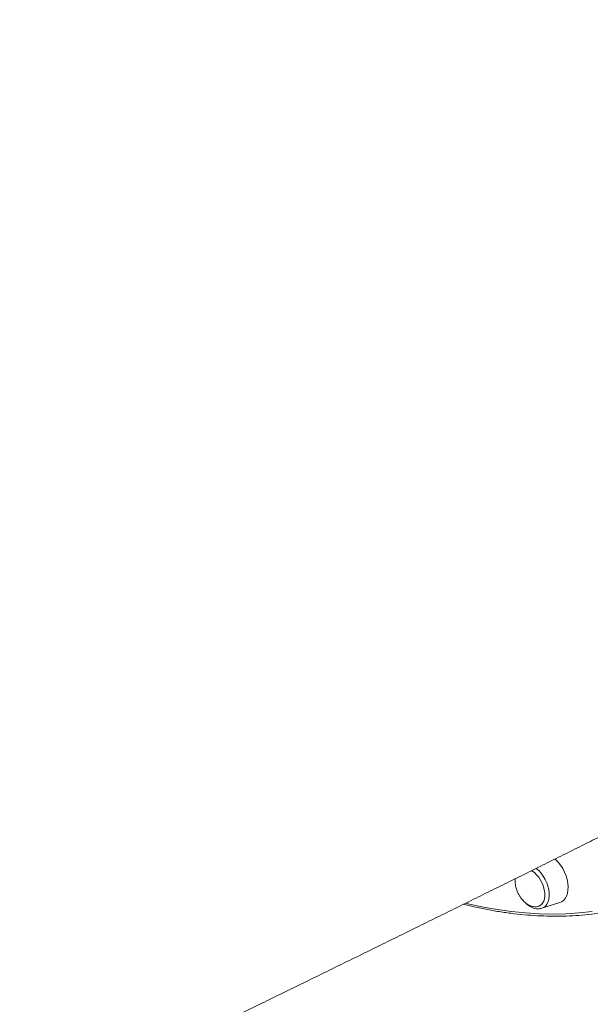
# Model space of a CAD drawing. Units: millimetres. Extents: x -3731 to 41824, y -4801 to 9467.
# Drawn here: x 9299 to 9641, y -594 to -4 of the extents above; entities that cross this region are included whole.
import ezdxf

# ---------------------------------------------------------------- set-up
doc = ezdxf.new("R2010")
doc.units = ezdxf.units.MM

msp = doc.modelspace()

# ---------------------------------------------------------------- linework, layer by layer
at = {"color": 7, "linetype": 'Continuous', "lineweight": 15}
msp.add_line((9612.06, -536.6), (9622.82, -533.17), dxfattribs=at)
at = {"color": 7, "linetype": 'Continuous', "lineweight": 15, "flags": 128}
for points in [[(9622.82, -533.17), (9623.82, -532.74), (9625.03, -531.9), (9626.05, -530.75), (9626.86, -529.33), (9627.43, -527.67), (9627.76, -525.81), (9627.84, -523.78), (9627.67, -521.63), (9627.25, -519.42), (9626.59, -517.18), (9625.7, -514.97), (9624.61, -512.84), (9623.34, -510.84), (9621.92, -509.01), (9620.37, -507.39), (9619.96, -507.01)], [(9610.63, -535.17), (9611.59, -534.55), (9612.5, -533.58), (9613.19, -532.33), (9613.65, -530.86), (9613.87, -529.18), (9613.84, -527.37), (9613.57, -525.46), (9613.05, -523.52), (9612.31, -521.59), (9611.36, -519.74), (9610.24, -518.01), (9608.97, -516.46), (9607.6, -515.14), (9606.15, -514.07), (9605.94, -513.94)]]:
    msp.add_lwpolyline(points, dxfattribs=at)
at = {"color": 8, "linetype": 'Continuous', "lineweight": 15, "flags": 128}
for points in [[(9608.71, -512.64), (9608.73, -512.65), (9610.23, -513.98), (9611.65, -515.56), (9612.94, -517.32), (9614.06, -519.25), (9615, -521.27), (9615.74, -523.36), (9616.24, -525.44), (9616.5, -527.48), (9616.51, -529.43), (9616.28, -531.23), (9615.8, -532.83), (9615.1, -534.22), (9614.18, -535.33), (9613.07, -536.16), (9612.06, -536.6)], [(9566.45, -533.55), (9568.58, -534.05), (9577.08, -535.87), (9585.51, -537.36), (9593.88, -538.52), (9602.18, -539.36), (9610.39, -539.87), (9618.52, -540.05), (9626.56, -539.91), (9634.49, -539.43), (9642.32, -538.63)]]:
    msp.add_lwpolyline(points, dxfattribs=at)
at = {"color": 7, "linetype": 'Continuous', "lineweight": 15}
for points, knots in [([(9818.93, -283.99), (9818.93, -282.2), (9818.91, -277.01), (9818.71, -268.35), (9818.25, -257.96), (9817.58, -247.48), (9816.68, -236.91), (9815.55, -226.27), (9814.21, -215.56), (9812.65, -204.79), (9810.86, -193.96), (9808.86, -183.09), (9806.64, -172.18), (9804.21, -161.24), (9801.57, -150.28), (9798.71, -139.31), (9795.64, -128.33), (9792.37, -117.35), (9788.89, -106.38), (9785.22, -95.42), (9781.34, -84.5), (9777.26, -73.6), (9773, -62.75), (9768.54, -51.95), (9763.9, -41.2), (9759.07, -30.52), (9754.06, -19.91), (9748.87, -9.38), (9743.52, 1.06), (9737.99, 11.4), (9732.3, 21.65), (9726.44, 31.78), (9720.43, 41.8), (9714.27, 51.69), (9707.96, 61.45), (9701.51, 71.07), (9694.92, 80.54), (9688.19, 89.86), (9681.34, 99.03), (9674.36, 108.02), (9667.26, 116.85), (9660.05, 125.49), (9652.73, 133.95), (9645.31, 142.22), (9637.79, 150.29), (9630.17, 158.15), (9622.47, 165.81), (9614.69, 173.26), (9606.83, 180.48), (9598.9, 187.48), (9590.9, 194.25), (9582.85, 200.78), (9574.74, 207.07), (9566.59, 213.12), (9558.39, 218.92), (9550.16, 224.47), (9541.9, 229.76), (9533.61, 234.78), (9525.31, 239.55), (9516.99, 244.04), (9508.67, 248.26), (9500.35, 252.21), (9492.04, 255.88), (9483.74, 259.27), (9475.46, 262.38), (9467.2, 265.2), (9458.97, 267.73), (9450.78, 269.98), (9442.63, 271.93), (9434.53, 273.59), (9426.48, 274.96), (9418.5, 276.03), (9410.58, 276.8), (9402.74, 277.28), (9394.97, 277.47), (9387.28, 277.35), (9379.69, 276.95), (9372.19, 276.24), (9364.79, 275.24), (9357.5, 273.93), (9351.93, 272.75), (9348.82, 271.91), (9348.06, 271.7)], [0, 0, 0, 0, 0.006681, 0.019369, 0.032057, 0.044745, 0.057432, 0.070119, 0.082806, 0.095493, 0.108179, 0.120865, 0.133551, 0.146236, 0.158921, 0.171606, 0.184291, 0.196975, 0.20966, 0.222344, 0.235028, 0.247711, 0.260395, 0.273079, 0.285762, 0.298446, 0.311129, 0.323812, 0.336496, 0.349179, 0.361862, 0.374546, 0.387229, 0.399913, 0.412597, 0.425281, 0.437965, 0.450649, 0.463333, 0.476018, 0.488703, 0.501388, 0.514074, 0.526759, 0.539445, 0.552132, 0.564818, 0.577505, 0.590193, 0.60288, 0.615568, 0.628257, 0.640945, 0.653634, 0.666323, 0.679013, 0.691702, 0.704392, 0.717082, 0.729771, 0.742461, 0.75515, 0.767839, 0.780527, 0.793215, 0.805901, 0.818587, 0.831271, 0.843953, 0.856634, 0.869313, 0.881989, 0.894663, 0.907333, 0.920001, 0.932666, 0.945327, 0.957984, 0.970638, 0.983289, 0.995936, 1, 1, 1, 1]), ([(9265.22, -680.18), (9266.07, -679.77), (9271.15, -677.33), (9280.48, -672.84), (9293.21, -666.7), (9305.96, -660.55), (9318.72, -654.39), (9331.48, -648.22), (9344.25, -642.05), (9357, -635.87), (9369.74, -629.69), (9382.47, -623.52), (9395.16, -617.35), (9407.83, -611.2), (9420.45, -605.05), (9433.03, -598.92), (9445.56, -592.81), (9458.04, -586.72), (9470.45, -580.66), (9482.8, -574.62), (9495.07, -568.61), (9507.26, -562.64), (9519.36, -556.7), (9531.38, -550.79), (9543.29, -544.93), (9555.11, -539.12), (9566.81, -533.35), (9578.41, -527.63), (9589.88, -521.96), (9601.23, -516.34), (9612.45, -510.79), (9623.54, -505.29), (9634.49, -499.85), (9645.29, -494.48), (9655.95, -489.18), (9665.59, -484.37), (9671.61, -481.36), (9674.2, -480.07)], [0, 0, 0, 0, 0.005908, 0.035304, 0.064699, 0.094091, 0.123483, 0.152873, 0.182263, 0.211654, 0.241045, 0.270436, 0.29983, 0.329225, 0.358622, 0.388023, 0.417426, 0.446834, 0.476247, 0.505664, 0.535087, 0.564517, 0.593954, 0.623398, 0.652852, 0.682315, 0.711788, 0.741273, 0.77077, 0.800281, 0.829808, 0.85935, 0.888911, 0.918492, 0.948095, 0.977721, 1, 1, 1, 1]), ([(9595.99, -518.94), (9595.98, -519.2), (9595.94, -519.98), (9596.06, -520.81), (9596.13, -521.36)], [0, 0, 0, 0, 0.341827, 1, 1, 1, 1]), ([(9596.23, -518.82), (9596.18, -519.17), (9596.06, -520.04), (9596.11, -521.52), (9596.31, -523.1), (9596.64, -524.48), (9597.03, -525.74), (9597.45, -526.82), (9597.79, -527.52), (9597.93, -527.81)], [0, 0, 0, 0, 0.125449, 0.310835, 0.490592, 0.640988, 0.760638, 0.901745, 1, 1, 1, 1]), ([(9597.93, -527.81), (9598.26, -528.43), (9598.73, -529.3), (9599.56, -530.49), (9600.31, -531.45), (9601.3, -532.5), (9602.4, -533.48), (9603.61, -534.33), (9604.9, -535.02), (9606.24, -535.5), (9607.59, -535.75), (9608.91, -535.71), (9609.93, -535.51), (9610.45, -535.22), (9610.6, -535.14)], [0, 0, 0, 0, 0.114589, 0.160824, 0.237551, 0.317297, 0.402661, 0.491457, 0.582679, 0.675585, 0.769755, 0.865063, 0.961666, 1, 1, 1, 1]), ([(9565.09, -534.2), (9567.17, -534.71), (9571.97, -535.9), (9579.43, -537.42), (9587.48, -538.81), (9595.47, -539.9), (9603.39, -540.69), (9611.24, -541.19), (9619.02, -541.39), (9626.7, -541.3), (9634.31, -540.91), (9641.81, -540.22), (9649.22, -539.24), (9656.51, -537.94), (9661.96, -536.81), (9664.94, -536.01), (9665.57, -535.84)], [0, 0, 0, 0, 0.058751, 0.135581, 0.212398, 0.289201, 0.365989, 0.442759, 0.519511, 0.596243, 0.672955, 0.749645, 0.826315, 0.902963, 0.979592, 1, 1, 1, 1]), ([(9601.93, -533.03), (9602.32, -533.41), (9603.2, -534.27), (9604.67, -535.31), (9606.29, -536.18), (9607.95, -536.74), (9609.59, -536.97), (9610.95, -536.92), (9611.71, -536.67), (9611.98, -536.58)], [0, 0, 0, 0, 0.128984, 0.287603, 0.447054, 0.606333, 0.763538, 0.916501, 1, 1, 1, 1])]:
    msp.add_open_spline(points, degree=3, knots=knots, dxfattribs=at)

doc.saveas('drawing.dxf')
